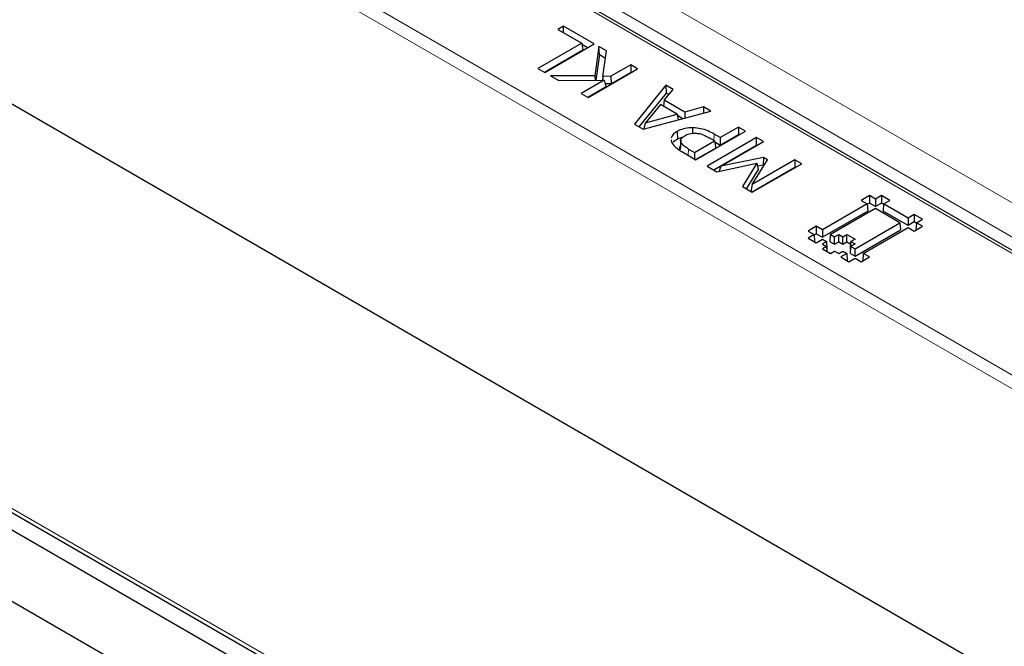
# Model space of a CAD drawing. Units: millimetres. Extents: x 0 to 420, y 0 to 297.
# Drawn here: x 276 to 295, y 126 to 138 of the extents above; entities that cross this region are included whole.
import ezdxf

# ---------------------------------------------------------------- set-up
doc = ezdxf.new("R2010")
doc.units = ezdxf.units.MM

msp = doc.modelspace()

# ---------------------------------------------------------------- linework, layer by layer
at = {"color": 8, "linetype": 'Continuous', "lineweight": 18}
for p, q in [((307.6538, 123.5566), (244.2378, 160.1658)), ((244.1201, 159.9686), (307.5361, 123.3593)), ((244.2632, 146.616), (307.4152, 110.1592)), ((308.6564, 126.2522), (287.3868, 138.5308)), ((286.3605, 138.163), (296.6455, 132.2256)), ((286.9736, 138.1199), (308.3629, 125.7722)), ((289.194, 135.3971), (289.2026, 135.5161)), ((288.7075, 135.1129), (288.7162, 135.2319))]:
    msp.add_line(p, q, dxfattribs=at)
at = {"color": 7, "linetype": 'Continuous', "lineweight": 25}
for p, q in [((307.5358, 117.7797), (243.6606, 154.6541)), ((312.2777, 105.5837), (239.036, 147.8652)), ((243.7363, 146.5127), (307.5774, 109.658)), ((244.3149, 146.5087), (307.4668, 110.0518)), ((296.7288, 132.2339), (286.4438, 138.1713)), ((286.3352, 137.571), (286.2277, 137.509)), ((286.2277, 137.509), (286.6812, 137.2472)), ((286.9199, 137.2335), (286.3352, 137.571)), ((286.3352, 137.447), (286.3352, 137.571)), ((286.6812, 137.2472), (285.8458, 136.765)), ((286.7019, 137.1111), (285.974, 136.691)), ((285.9771, 136.6892), (286.9199, 137.2335)), ((286.6812, 137.2472), (286.7019, 137.1111)), ((286.7918, 137.1595), (286.6852, 137.221)), ((287.0035, 137.1852), (286.9287, 136.626)), ((287.1528, 137.099), (287.0035, 137.1852)), ((287.0156, 137.0303), (287.0035, 137.1852)), ((287.0842, 136.6148), (287.1528, 137.099)), ((287.0156, 137.0303), (286.9501, 136.5405)), ((287.0156, 137.0303), (287.1335, 136.9622)), ((285.8458, 136.765), (285.9771, 136.6892)), ((286.8006, 136.2138), (287.7434, 136.7581)), ((287.6121, 136.8339), (287.2354, 136.6164)), ((287.6121, 136.6859), (287.2416, 136.472)), ((287.7434, 136.7581), (287.6121, 136.8339)), ((287.6121, 136.8339), (287.6121, 136.6859)), ((287.6152, 136.6841), (287.6121, 136.6859)), ((286.9287, 136.626), (286.0845, 136.6272)), ((286.0845, 136.6272), (286.2466, 136.5336)), ((286.2466, 136.5336), (287.1066, 136.542)), ((287.1066, 136.542), (286.6693, 136.2896)), ((286.9287, 136.626), (286.9367, 136.5404)), ((287.0842, 136.6148), (287.0762, 136.5417)), ((287.2354, 136.6164), (287.0842, 136.6148)), ((287.1066, 136.542), (287.1424, 136.4147)), ((287.2354, 136.6164), (287.2416, 136.472)), ((287.1424, 136.4147), (286.7975, 136.2156)), ((287.2416, 136.472), (287.1266, 136.4707)), ((288.2804, 136.4481), (287.6834, 135.7042)), ((288.2506, 136.1621), (288.4203, 136.3673)), ((288.4203, 136.3673), (288.2804, 136.4481)), ((288.2804, 136.4481), (288.2849, 136.2975)), ((286.6693, 136.2896), (286.8006, 136.2138)), ((288.2849, 136.2975), (287.769, 135.6548)), ((288.2506, 136.1621), (288.2359, 136.0466)), ((288.6444, 135.9348), (288.2506, 136.1621)), ((288.3375, 136.2671), (288.2849, 136.2975)), ((287.8512, 135.6073), (289.1397, 135.952)), ((288.1812, 136.0782), (287.8935, 135.728)), ((288.499, 135.8947), (288.1812, 136.0782)), ((288.9999, 136.0327), (288.6444, 135.9348)), ((288.9999, 136.0327), (288.9974, 135.9139)), ((289.1397, 135.952), (288.9999, 136.0327)), ((287.8935, 135.728), (288.499, 135.8947)), ((288.499, 135.8947), (288.5186, 135.7858)), ((288.6057, 135.8092), (288.5038, 135.868)), ((288.6444, 135.9348), (288.642, 135.8189)), ((287.6834, 135.7042), (287.8512, 135.6073)), ((287.8704, 135.6125), (287.8935, 135.728)), ((288.4956, 135.5664), (288.506, 135.4244)), ((288.7965, 135.5327), (288.797, 135.6366)), ((288.8533, 135.0288), (289.7961, 135.5731)), ((289.6648, 135.6489), (289.3187, 135.4491)), ((289.7961, 135.5731), (289.6648, 135.6489)), ((289.6648, 135.6489), (289.6648, 135.5009)), ((288.3853, 135.4068), (288.3897, 135.3651)), ((288.506, 135.4244), (288.6134, 135.4665)), ((288.5645, 135.3897), (288.5522, 135.2742)), ((288.5666, 135.4088), (288.5654, 135.3978)), ((288.8294, 135.1666), (289.2113, 135.3871)), ((290.0109, 135.4491), (289.0681, 134.9048)), ((289.2113, 135.3871), (289.1181, 135.4409)), ((289.3187, 135.4491), (289.2026, 135.5161)), ((289.2113, 135.3871), (289.2319, 135.251)), ((289.6648, 135.5009), (289.3187, 135.3011)), ((289.3187, 135.4491), (289.3187, 135.3011)), ((289.3292, 134.9039), (290.1422, 135.3733)), ((289.6679, 135.4991), (289.6648, 135.5009)), ((290.1422, 135.3733), (290.0109, 135.4491)), ((290.0109, 135.3011), (290.0109, 135.4491)), ((288.5699, 135.3586), (288.5557, 135.2206)), ((288.7162, 135.2319), (288.8294, 135.1666)), ((289.2319, 135.251), (288.8502, 135.0306)), ((290.0109, 135.3011), (289.1963, 134.8308)), ((289.3187, 135.3011), (289.2153, 135.3608)), ((290.0109, 135.3011), (290.014, 135.2993)), ((288.5969, 135.1768), (288.8533, 135.0288)), ((288.8294, 135.1666), (288.8294, 135.0426)), ((290.1388, 135.0721), (289.3292, 134.9039)), ((290.7389, 135.0288), (289.9259, 134.5595)), ((289.9259, 134.5595), (290.219, 135.0258)), ((290.1388, 135.0721), (290.1351, 134.9263)), ((290.219, 135.0258), (290.1388, 135.0721)), ((290.8702, 134.953), (290.7389, 135.0288)), ((290.7389, 135.0288), (290.7389, 134.8808)), ((289.0681, 134.9048), (289.2509, 134.7993)), ((289.2509, 134.7993), (290.0133, 134.9626)), ((289.3292, 134.9039), (289.2949, 134.8087)), ((290.0133, 134.9626), (289.7392, 134.5174)), ((290.0375, 134.8407), (289.8125, 134.4751)), ((290.7389, 134.8808), (289.9243, 134.4105)), ((289.9274, 134.4088), (290.8702, 134.953)), ((290.0133, 134.9626), (290.0375, 134.8407)), ((290.1351, 134.9263), (290.0251, 134.9034)), ((290.1508, 134.9172), (290.1351, 134.9263)), ((290.742, 134.879), (290.7389, 134.8808)), ((289.7392, 134.5174), (289.9274, 134.4088)), ((289.9259, 134.5595), (289.8974, 134.4261)), ((292.1573, 134.3461), (292.0017, 134.2563)), ((292.0017, 134.2563), (292.1184, 134.1889)), ((292.274, 134.2787), (292.1573, 134.3461)), ((292.1573, 134.3461), (292.1573, 134.2052)), ((292.3906, 134.3461), (292.274, 134.2787)), ((292.274, 134.2787), (292.274, 134.1379)), ((292.5462, 134.2563), (292.3906, 134.3461)), ((292.3906, 134.3461), (292.3906, 134.2052)), ((292.4295, 134.1889), (292.5462, 134.2563)), ((292.1184, 134.1889), (291.2628, 133.6951)), ((292.274, 134.0991), (291.4184, 133.6052)), ((292.1184, 134.1889), (292.1266, 134.0528)), ((292.1573, 134.2052), (292.1187, 134.183)), ((292.274, 134.1379), (292.1573, 134.2052)), ((292.3906, 134.2052), (292.274, 134.1379)), ((292.7406, 133.8297), (292.274, 134.0991)), ((292.4292, 134.183), (292.3906, 134.2052)), ((292.4295, 134.1889), (292.4213, 134.0528)), ((292.8962, 133.9195), (292.4295, 134.1889)), ((292.1266, 134.0528), (291.2628, 133.5543)), ((292.8962, 133.7787), (292.4213, 134.0528)), ((293.0129, 133.9868), (292.8962, 133.9195)), ((292.8962, 133.9195), (292.8962, 133.7787)), ((293.1684, 133.897), (293.0129, 133.9868)), ((293.0129, 133.9868), (293.0129, 133.846)), ((293.0518, 133.8297), (293.1684, 133.897)), ((291.146, 133.7624), (290.9905, 133.6725)), ((291.2628, 133.6951), (291.146, 133.7624)), ((291.146, 133.7624), (291.146, 133.6216)), ((291.2628, 133.6951), (291.2628, 133.5543)), ((291.885, 133.3359), (292.7406, 133.8297)), ((291.885, 133.195), (292.7489, 133.6936)), ((292.0406, 133.246), (292.8962, 133.7399)), ((292.7406, 133.8297), (292.7489, 133.6936)), ((293.0129, 133.846), (292.8962, 133.7787)), ((292.8962, 133.7399), (293.0129, 133.6725)), ((293.0514, 133.8238), (293.0129, 133.846)), ((293.0129, 133.6725), (293.1684, 133.7623)), ((293.0518, 133.8297), (293.0435, 133.6936)), ((293.0465, 133.6919), (293.0435, 133.6936)), ((293.1684, 133.7623), (293.0518, 133.8297)), ((290.9905, 133.6725), (291.1072, 133.6052)), ((291.1072, 133.6052), (290.9905, 133.5378)), ((290.9905, 133.5378), (291.1461, 133.448)), ((291.1072, 133.6052), (291.1154, 133.4691)), ((291.1076, 133.5993), (291.146, 133.6216)), ((291.146, 133.6216), (291.2628, 133.5543)), ((291.1461, 133.448), (291.2628, 133.5154)), ((291.2628, 133.5154), (291.3406, 133.4705)), ((291.4101, 133.4691), (291.4184, 133.6052)), ((291.4184, 133.6052), (291.4962, 133.5603)), ((291.4962, 133.5603), (291.5739, 133.6052)), ((291.4963, 133.4194), (291.4962, 133.5603)), ((291.5739, 133.6052), (291.6518, 133.5603)), ((291.5739, 133.4643), (291.5739, 133.6052)), ((291.6518, 133.5603), (291.7295, 133.6052)), ((291.6518, 133.4194), (291.6518, 133.5603)), ((291.7295, 133.6052), (291.8851, 133.5155)), ((291.7295, 133.4643), (291.7295, 133.6052)), ((291.8851, 133.5155), (291.8073, 133.4705)), ((291.1125, 133.4674), (291.1154, 133.4691)), ((291.3406, 133.4705), (291.2628, 133.4255)), ((291.2628, 133.4255), (291.3406, 133.3807)), ((291.3406, 133.3807), (291.2628, 133.3358)), ((291.2628, 133.3358), (291.4183, 133.246)), ((291.3406, 133.4705), (291.3488, 133.3344)), ((291.3406, 133.3807), (291.3462, 133.2876)), ((291.3435, 133.3313), (291.3488, 133.3344)), ((291.4101, 133.4691), (291.4963, 133.4194)), ((291.4963, 133.4194), (291.5739, 133.4643)), ((291.5739, 133.4643), (291.6518, 133.4194)), ((291.6518, 133.4194), (291.7295, 133.4643)), ((291.7295, 133.4643), (291.8043, 133.4212)), ((291.799, 133.3344), (291.8073, 133.4705)), ((291.799, 133.2446), (291.8073, 133.3807)), ((291.799, 133.3344), (291.8043, 133.3314)), ((291.8073, 133.4705), (291.885, 133.4256)), ((291.885, 133.4256), (291.8073, 133.3807)), ((291.8073, 133.3807), (291.885, 133.3359)), ((291.885, 133.195), (291.885, 133.3359)), ((291.4183, 133.246), (291.496, 133.2909)), ((291.496, 133.2909), (291.5739, 133.246)), ((291.5739, 133.246), (291.6516, 133.2909)), ((291.7295, 133.246), (291.6128, 133.1786)), ((291.6128, 133.1786), (291.7686, 133.0888)), ((291.6516, 133.2909), (291.7295, 133.246)), ((291.7295, 133.246), (291.7377, 133.1099)), ((291.7686, 133.0888), (291.885, 133.1562)), ((291.799, 133.2446), (291.885, 133.195)), ((291.885, 133.1562), (292.0017, 133.0888)), ((292.0017, 133.0888), (292.1573, 133.1786)), ((292.0406, 133.246), (292.0324, 133.1099)), ((292.1573, 133.1786), (292.0406, 133.246)), ((291.7377, 133.1099), (291.7349, 133.1082)), ((292.0353, 133.1082), (292.0324, 133.1099))]:
    msp.add_line(p, q, dxfattribs=at)
at = {"color": 8, "linetype": 'Continuous', "lineweight": 18}
for points, knots in [([(316.7981, 136.8113), (316.0211, 137.4326), (314.4674, 138.6751), (311.9688, 140.4693), (309.3511, 142.2092), (306.6051, 143.8871), (303.7592, 145.4894), (300.8213, 147.0144), (297.8007, 148.4572), (294.6924, 149.8324), (292.5449, 150.6859), (291.4711, 151.1127)], [0, 0, 0, 0, 0.1117689, 0.2235171, 0.335667, 0.4478727, 0.5601409, 0.6703411, 0.7804746, 0.8902247, 1, 1, 1, 1]), ([(289.424, 149.353), (290.5969, 148.8852), (292.9428, 147.9497), (296.3209, 146.4285), (299.588, 144.8242), (302.7261, 143.1308), (305.7281, 141.357), (308.5787, 139.5069), (311.2877, 137.5908), (312.9597, 136.2576), (313.7957, 135.5909)], [0, 0, 0, 0, 0.1247373, 0.2494758, 0.3747366, 0.5, 0.6252608, 0.7505242, 0.8752614, 1, 1, 1, 1])]:
    msp.add_open_spline(points, degree=3, knots=knots, dxfattribs=at)
at = {"color": 7, "linetype": 'Continuous', "lineweight": 25}
for points, knots in [([(314.0542, 135.5705), (313.8663, 135.7262), (313.2332, 136.251), (312.105, 137.1245), (310.6716, 138.1908), (309.1892, 139.2356), (307.6624, 140.2596), (306.091, 141.2617), (304.4763, 142.2414), (302.8191, 143.1981), (301.1201, 144.1312), (299.4401, 145.0089), (297.7251, 145.8631), (296.0373, 146.6643), (294.2549, 147.4708), (292.5021, 148.2245), (290.9194, 148.8765), (289.9542, 149.2505), (289.5716, 149.3987)], [0, 0, 0, 0, 0.0285886, 0.0963669, 0.1641913, 0.2320596, 0.2999703, 0.3679226, 0.4359165, 0.5039525, 0.5720323, 0.6401582, 0.7013379, 0.7693734, 0.8305424, 0.8986832, 0.9598394, 1, 1, 1, 1]), ([(315.6419, 135.2403), (314.9981, 135.7521), (313.4873, 136.9533), (310.9206, 138.761), (307.9795, 140.6713), (304.8845, 142.4994), (301.6501, 144.245), (298.2782, 145.9013), (294.7867, 147.474), (292.3585, 148.4424), (291.1444, 148.9266)], [0, 0, 0, 0, 0.0959096, 0.2250654, 0.3542212, 0.4833769, 0.6125327, 0.7416885, 0.8708442, 1, 1, 1, 1]), ([(288.4956, 135.5664), (288.464, 135.5459), (288.4058, 135.5082), (288.3896, 135.4588), (288.3822, 135.4362)], [0, 0, 0, 0, 0.5441765, 1, 1, 1, 1]), ([(288.797, 135.6366), (288.7472, 135.6344), (288.6504, 135.63), (288.5512, 135.5965), (288.5064, 135.5723), (288.4956, 135.5664)], [0, 0, 0, 0, 0.4455104, 0.8664685, 1, 1, 1, 1]), ([(289.2026, 135.5161), (289.1643, 135.5369), (289.0876, 135.5786), (288.9498, 135.6245), (288.847, 135.6326), (288.797, 135.6366)], [0, 0, 0, 0, 0.3376549, 0.6777087, 1, 1, 1, 1]), ([(288.431, 135.3644), (288.4325, 135.3669), (288.4459, 135.3905), (288.4776, 135.4084), (288.506, 135.4244)], [0, 0, 0, 0, 0.1065567, 1, 1, 1, 1]), ([(288.5699, 135.3586), (288.5667, 135.3702), (288.5603, 135.3933), (288.5727, 135.4283), (288.5966, 135.4541), (288.6208, 135.4728), (288.6348, 135.4812), (288.6418, 135.4855)], [0, 0, 0, 0, 0.2498333, 0.4994986, 0.7494787, 0.8747052, 1, 1, 1, 1]), ([(288.6418, 135.4855), (288.6704, 135.4998), (288.7133, 135.5213), (288.7771, 135.5317), (288.8142, 135.5343), (288.8329, 135.5342), (288.8423, 135.5342)], [0, 0, 0, 0, 0.4989245, 0.7492591, 0.874626, 1, 1, 1, 1]), ([(288.8423, 135.5342), (288.8695, 135.5322), (288.9241, 135.5281), (289.0193, 135.4951), (289.0786, 135.4626), (289.1181, 135.4409)], [0, 0, 0, 0, 0.2495446, 0.4995395, 1, 1, 1, 1]), ([(288.3897, 135.3651), (288.4095, 135.3327), (288.4413, 135.2808), (288.523, 135.2214), (288.5722, 135.1918), (288.5969, 135.1768)], [0, 0, 0, 0, 0.4533059, 0.7249928, 1, 1, 1, 1]), ([(288.5557, 135.2206), (288.549, 135.2376), (288.5419, 135.2559), (288.5527, 135.2727), (288.5535, 135.2739)], [0, 0, 0, 0, 0.9258474, 1, 1, 1, 1]), ([(288.7162, 135.2319), (288.6844, 135.2503), (288.6209, 135.2869), (288.5868, 135.3348), (288.5699, 135.3586)], [0, 0, 0, 0, 0.5013998, 1, 1, 1, 1])]:
    msp.add_open_spline(points, degree=3, knots=knots, dxfattribs=at)

doc.saveas('drawing.dxf')
